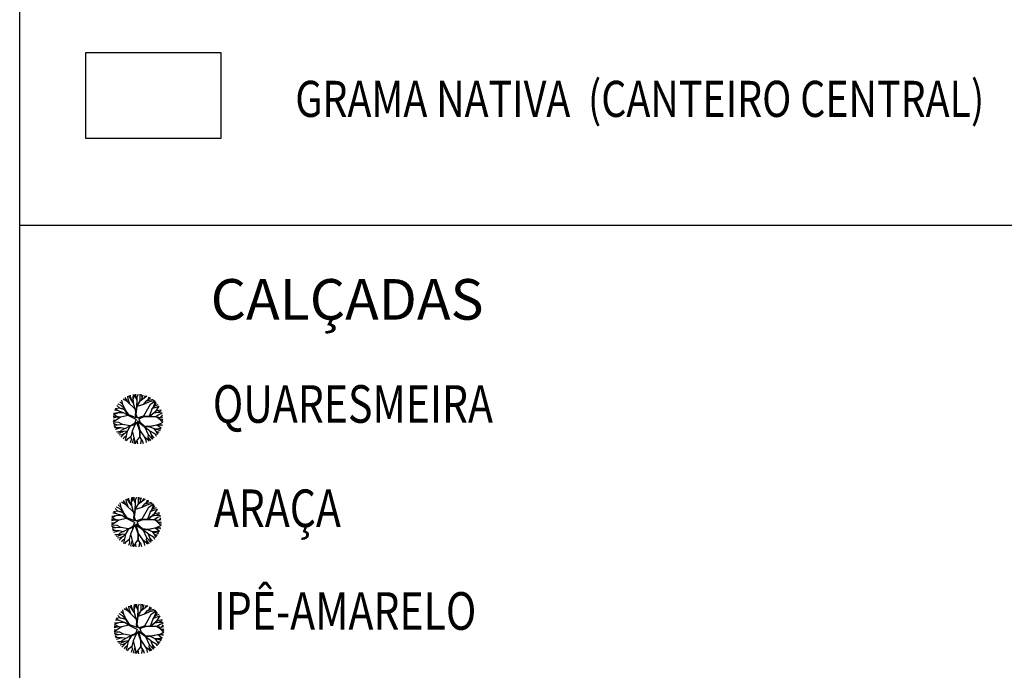
# Model space of a CAD drawing. Extents: x 1212 to 2589, y 60 to 1000.
# Drawn here: x 2090 to 2169, y 414 to 466 of the extents above; entities that cross this region are included whole.
import ezdxf
from ezdxf.enums import TextEntityAlignment as Align

# ---------------------------------------------------------------- set-up
doc = ezdxf.new("R2010")
doc.units = 0
doc.header["$MEASUREMENT"] = 0
doc.linetypes.add('ACAD_ISO03W100', pattern=[30, 12, -18])
doc.layers.get('0').update_dxf_attribs({"linetype": 'CONTINUOUS'})
for name, color, linetype in [('A_FORMATO', 7, 'CONTINUOUS'), ('AB-ANT-PINTURA-PISTAS', 34, 'ACAD_ISO03W100'), ('ARV', 94, 'CONTINUOUS')]:
    doc.layers.add(name, color=color, linetype=linetype)
doc.styles.add('ROMANS', font='romans')
doc.styles.add('RS3', font='ROMANS.SHX', dxfattribs={"width": 0.8, "height": 3})

# ---------------------------------------------------------------- blocks, each defined once
blk = doc.blocks.new('ARVORE1')
for p, q in [((-0.567, 0.944), (-0.692, 1.159)), ((-0.519, 1.071), (-0.543, 1.236)), ((-0.413, 1.131), (-0.493, 1.257)), ((-0.223, 0.861), (-0.413, 1.131)), ((-0.403, 1.209), (-0.395, 1.292)), ((-0.329, 1.011), (-0.403, 1.209)), ((-0.249, 1.151), (-0.234, 1.332)), ((-0.226, 0.866), (-0.249, 1.151)), ((-0.243, 1.072), (-0.169, 1.225)), ((-0.169, 1.225), (-0.164, 1.343)), ((-0.096, 1.163), (-0.101, 1.35)), ((-0.016, 0.993), (-0.096, 1.163)), ((-0.024, 1.01), (-0.016, 1.22)), ((-0.016, 1.22), (0.054, 1.355)), ((0.139, 0.983), (0.518, 1.263)), ((0.14, 0.984), (0.142, 1.35)), ((0.257, 1.169), (0.217, 1.341)), ((0.217, 1.041), (0.306, 1.325)), ((0.369, 1.153), (0.447, 1.288)), ((0.493, 0.977), (0.73, 1.16)), ((0.594, 1.055), (0.639, 1.21)), ((-1.007, 0.576), (-1.245, 0.541)), ((-1, 0.569), (-1.15, 0.716)), ((-0.911, 0.717), (-1.09, 0.803)), ((-0.708, 0.484), (-1.001, 0.57)), ((-0.696, 0.499), (-1, 0.569)), ((-0.817, 0.78), (-0.989, 0.921)), ((-0.702, 0.514), (-0.911, 0.717)), ((-0.816, 0.776), (-0.876, 1.028)), ((-0.695, 0.497), (-0.816, 0.776)), ((-0.572, 0.95), (-0.811, 1.079)), ((-0.126, 0.514), (-0.572, 0.95)), ((-0.441, 0.821), (-0.519, 1.071)), ((-0.092, 0.395), (-0.223, 0.861)), ((-0.124, 0.201), (-0.047, 0.673)), ((-0.072, 0.219), (-0.025, 0.674)), ((-0.047, 0.673), (0.138, 0.982)), ((-0.045, 0.676), (-0.016, 0.993)), ((-0.025, 0.674), (0.139, 0.983)), ((-0.023, 0.677), (0.355, 0.798)), ((0.341, 0.137), (0.713, 0.796)), ((0.355, 0.798), (0.498, 0.983)), ((0.356, 0.799), (0.631, 0.928)), ((0.498, 0.983), (0.867, 1.067)), ((0.631, 0.928), (0.935, 1.011)), ((0.807, 0.552), (0.655, 0.124)), ((0.713, 0.796), (0.977, 0.973)), ((0.799, 0.544), (0.97, 0.711)), ((0.804, 0.549), (1.039, 0.637)), ((0.871, 0.615), (1.002, 0.949)), ((0.97, 0.711), (1.053, 0.895)), ((0.97, 0.711), (1.143, 0.784)), ((1.039, 0.637), (1.209, 0.685)), ((1.045, 0.432), (1.209, 0.685)), ((-1.176, 0.065), (-1.369, 0.023)), ((-1.182, 0.065), (-1.363, 0.105)), ((-1.044, 0.068), (-1.351, 0.197)), ((-1.124, 0.303), (-1.35, 0.2)), ((-1.108, 0.305), (-1.335, 0.276)), ((-1.081, 0.431), (-1.28, 0.458)), ((-1.081, 0.431), (-1.251, 0.529)), ((-0.954, 0.072), (-1.198, -0.092)), ((-0.957, 0.07), (-1.182, 0.065)), ((-0.784, 0.321), (-1.108, 0.305)), ((-0.788, 0.321), (-1.081, 0.431)), ((-0.533, 0.164), (-0.954, 0.072)), ((-0.526, 0.159), (-0.784, 0.321)), ((-0.525, 0.158), (-0.708, 0.484)), ((-0.492, 0.195), (-0.696, 0.499)), ((-0.077, -0.064), (-0.525, 0.158)), ((-0.078, 0.034), (-0.492, 0.195)), ((-0.078, 0.034), (-0.124, 0.201)), ((-0.001, 0.03), (-0.072, 0.219)), ((-0.001, 0.03), (0.325, 0.137)), ((0.062, -0.019), (0.378, 0.102)), ((0.325, 0.137), (0.66, 0.124)), ((0.378, 0.102), (0.67, 0.108)), ((0.66, 0.124), (1.045, 0.432)), ((0.67, 0.108), (1.055, 0.44)), ((0.675, 0.113), (1.007, 0.109)), ((0.885, 0.304), (1.145, 0.346)), ((1.007, 0.109), (1.272, -0.05)), ((1.007, 0.109), (1.272, 0.06)), ((1.012, 0.108), (1.208, 0.229)), ((1.055, 0.44), (1.308, 0.489)), ((1.128, 0.036), (1.326, -0.147)), ((1.135, 0.344), (1.327, 0.438)), ((1.145, 0.346), (1.364, 0.321)), ((1.208, 0.229), (1.375, 0.276)), ((1.272, 0.06), (1.404, 0.097)), ((1.287, 0.064), (1.393, 0.185)), ((-1.198, -0.092), (-1.369, -0.108)), ((-1.197, -0.093), (-1.361, -0.199)), ((-1.052, -0.223), (-1.358, -0.218)), ((-1.118, -0.368), (-1.347, -0.288)), ((-1.118, -0.367), (-1.327, -0.38)), ((-1.187, -0.517), (-1.312, -0.436)), ((-1.198, -0.51), (-1.281, -0.526)), ((-0.933, -0.526), (-1.242, -0.62)), ((-0.941, -0.529), (-1.187, -0.517)), ((-0.827, -0.336), (-1.118, -0.368)), ((-0.834, -0.337), (-1.052, -0.223)), ((-0.716, -0.574), (-0.933, -0.526)), ((-0.43, -0.414), (-0.827, -0.336)), ((-0.419, -0.407), (-0.716, -0.574)), ((-0.41, -0.434), (-0.562, -0.691)), ((-0.418, -0.406), (-0.557, -0.682)), ((-0.172, -0.287), (-0.418, -0.406)), ((-0.142, -0.329), (-0.41, -0.434)), ((-0.139, -0.325), (-0.302, -0.706)), ((-0.077, -0.064), (-0.172, -0.287)), ((-0.058, -0.201), (-0.142, -0.329)), ((-0.058, -0.201), (0.1, -0.684)), ((0, -0.139), (0.132, -0.68)), ((0, -0.139), (0.098, -0.242)), ((0.062, -0.019), (0.133, -0.189)), ((0.098, -0.242), (0.361, -0.443)), ((0.133, -0.189), (0.36, -0.405)), ((0.36, -0.405), (0.664, -0.429)), ((0.361, -0.443), (0.652, -0.443)), ((0.365, -0.443), (0.668, -0.664)), ((0.378, -0.452), (0.583, -0.899)), ((0.652, -0.443), (1.073, -0.353)), ((0.652, -0.443), (0.906, -0.563)), ((0.664, -0.429), (1.072, -0.353)), ((1.072, -0.353), (1.319, -0.53)), ((1.078, -0.357), (1.293, -0.353)), ((1.081, -0.359), (1.282, -0.288)), ((1.166, -0.554), (1.313, -0.545)), ((1.272, -0.05), (1.41, -0.044)), ((1.272, -0.05), (1.409, -0.104)), ((1.282, -0.288), (1.4, -0.201)), ((1.293, -0.353), (1.364, -0.389)), ((1.295, -0.354), (1.378, -0.334)), ((1.326, -0.147), (1.401, -0.191)), ((-1.054, -0.756), (-1.168, -0.758)), ((-0.986, -0.824), (-1.108, -0.849)), ((-0.797, -0.74), (-1.054, -0.756)), ((-0.88, -0.909), (-1.034, -0.942)), ((-0.911, -0.676), (-0.99, -0.752)), ((-0.784, -0.734), (-0.986, -0.824)), ((-0.562, -0.691), (-0.935, -1.046)), ((-0.71, -0.571), (-0.911, -0.676)), ((-0.692, -0.816), (-0.88, -0.909)), ((-0.758, -1.084), (-0.809, -1.151)), ((-0.576, -0.705), (-0.784, -0.734)), ((-0.632, -0.983), (-0.758, -1.084)), ((-0.63, -0.978), (-0.69, -1.231)), ((-0.589, -0.717), (-0.63, -0.978)), ((-0.371, -1.019), (-0.572, -1.178)), ((-0.374, -1.021), (-0.366, -1.19)), ((-0.302, -0.706), (-0.371, -1.019)), ((-0.218, -1.085), (-0.3, -1.388)), ((-0.294, -0.687), (-0.217, -1.089)), ((-0.217, -1.089), (-0.159, -1.275)), ((0.11, -1.036), (-0.027, -1.199)), ((0.1, -0.684), (0.11, -1.036)), ((0.11, -1.036), (0.271, -1.264)), ((0.132, -0.68), (0.122, -1.045)), ((0.122, -1.045), (0.281, -1.278)), ((0.129, -0.668), (0.355, -0.992)), ((0.346, -0.979), (0.456, -1.206)), ((0.355, -0.992), (0.53, -1.146)), ((0.583, -0.899), (0.578, -1.031)), ((0.578, -1.026), (0.61, -1.174)), ((0.578, -1.031), (0.738, -1.218)), ((0.583, -0.899), (0.829, -1.166)), ((0.668, -0.664), (0.758, -0.902)), ((0.675, -0.683), (0.98, -0.862)), ((0.758, -0.902), (0.929, -1.087)), ((0.761, -0.906), (0.837, -1.16)), ((0.906, -0.563), (1.06, -0.77)), ((0.911, -0.57), (1.161, -0.629)), ((0.917, -0.571), (1.166, -0.554)), ((0.956, -0.847), (1.032, -0.988)), ((0.98, -0.862), (1.12, -0.885)), ((1.048, -0.754), (1.212, -0.751)), ((1.06, -0.77), (1.15, -0.846)), ((1.161, -0.629), (1.278, -0.626)), ((1.168, -0.628), (1.254, -0.675)), ((-0.572, -1.178), (-0.64, -1.259)), ((-0.366, -1.19), (-0.42, -1.354)), ((-0.159, -1.275), (-0.2, -1.408)), ((-0.161, -1.267), (-0.132, -1.417)), ((-0.027, -1.199), (-0.132, -1.417)), ((-0.032, -1.211), (-0.011, -1.425)), ((0.203, -1.169), (0.169, -1.418)), ((0.281, -1.278), (0.32, -1.393)), ((0.456, -1.206), (0.485, -1.346)), ((0.53, -1.146), (0.746, -1.221)), ((0.537, -1.148), (0.652, -1.274))]:
    blk.add_line(p, q)

msp = doc.modelspace()

# ---------------------------------------------------------------- linework, layer by layer
msp.add_line((2090.435, 449.527), (2209.928, 449.522))
at = {"color": 230}
for p, q in [((2098.668, 435.224, -0.27), (2098.422, 435.427, -0.27)), ((2098.669, 435.219, -0.27), (2098.583, 435.579, -0.27)), ((2099.018, 435.467, -0.27), (2098.676, 435.653, -0.27)), ((2099.026, 435.459, -0.27), (2098.847, 435.767, -0.27)), ((2099.656, 434.845, -0.27), (2099.018, 435.467, -0.27)), ((2099.094, 435.641, -0.27), (2099.06, 435.877, -0.27)), ((2099.206, 435.284, -0.27), (2099.094, 435.641, -0.27)), ((2099.245, 435.727, -0.27), (2099.131, 435.907, -0.27)), ((2099.518, 435.34, -0.27), (2099.245, 435.727, -0.27)), ((2099.26, 435.838, -0.27), (2099.271, 435.956, -0.27)), ((2099.366, 435.555, -0.27), (2099.26, 435.838, -0.27)), ((2099.48, 435.755, -0.27), (2099.501, 436.013, -0.27)), ((2099.513, 435.347, -0.27), (2099.48, 435.755, -0.27)), ((2099.489, 435.641, -0.27), (2099.594, 435.861, -0.27)), ((2099.704, 434.674, -0.27), (2099.518, 435.34, -0.27)), ((2099.594, 435.861, -0.27), (2099.601, 436.029, -0.27)), ((2099.7, 435.772, -0.27), (2099.692, 436.039, -0.27)), ((2099.813, 435.53, -0.27), (2099.7, 435.772, -0.27)), ((2099.769, 435.071, -0.27), (2100.034, 435.514, -0.27)), ((2099.772, 435.076, -0.27), (2099.813, 435.53, -0.27)), ((2099.801, 435.073, -0.27), (2100.034, 435.515, -0.27)), ((2099.802, 435.553, -0.27), (2099.814, 435.853, -0.27)), ((2099.814, 435.853, -0.27), (2099.913, 436.046, -0.27)), ((2100.034, 435.515, -0.27), (2100.577, 435.915, -0.27)), ((2100.036, 435.516, -0.27), (2100.04, 436.039, -0.27)), ((2100.204, 435.781, -0.27), (2100.146, 436.027, -0.27)), ((2100.146, 435.597, -0.27), (2100.274, 436.004, -0.27)), ((2100.344, 435.249, -0.27), (2100.548, 435.515, -0.27)), ((2100.346, 435.252, -0.27), (2100.738, 435.437, -0.27)), ((2100.364, 435.758, -0.27), (2100.475, 435.951, -0.27)), ((2100.542, 435.506, -0.27), (2100.88, 435.768, -0.27)), ((2100.548, 435.515, -0.27), (2101.076, 435.635, -0.27)), ((2100.686, 435.618, -0.27), (2100.75, 435.839, -0.27)), ((2100.738, 435.437, -0.27), (2101.174, 435.555, -0.27)), ((2100.856, 435.247, -0.27), (2101.233, 435.501, -0.27)), ((2101.082, 434.988, -0.27), (2101.269, 435.466, -0.27)), ((2101.223, 435.126, -0.27), (2101.342, 435.389, -0.27)), ((2098.229, 434.542, -0.27), (2097.905, 434.396, -0.27)), ((2098.252, 434.545, -0.27), (2097.927, 434.504, -0.27)), ((2098.29, 434.725, -0.27), (2098.005, 434.764, -0.27)), ((2098.29, 434.725, -0.27), (2098.047, 434.866, -0.27)), ((2098.397, 434.932, -0.27), (2098.055, 434.883, -0.27)), ((2098.407, 434.923, -0.27), (2098.191, 435.133, -0.27)), ((2098.714, 434.568, -0.27), (2098.252, 434.545, -0.27)), ((2098.533, 435.134, -0.27), (2098.278, 435.257, -0.27)), ((2098.708, 434.568, -0.27), (2098.29, 434.725, -0.27)), ((2098.823, 434.801, -0.27), (2098.405, 434.924, -0.27)), ((2098.841, 434.822, -0.27), (2098.407, 434.923, -0.27)), ((2098.832, 434.844, -0.27), (2098.533, 435.134, -0.27)), ((2098.842, 434.82, -0.27), (2098.669, 435.219, -0.27)), ((2099.084, 434.337, -0.27), (2098.714, 434.568, -0.27)), ((2099.086, 434.334, -0.27), (2098.823, 434.801, -0.27)), ((2099.133, 434.389, -0.27), (2098.841, 434.822, -0.27)), ((2099.659, 434.397, -0.27), (2099.769, 435.071, -0.27)), ((2099.734, 434.422, -0.27), (2099.801, 435.073, -0.27)), ((2099.803, 435.077, -0.27), (2100.344, 435.249, -0.27)), ((2100.323, 434.304, -0.27), (2100.856, 435.247, -0.27)), ((2100.99, 434.898, -0.27), (2100.773, 434.286, -0.27)), ((2100.78, 434.286, -0.27), (2101.33, 434.726, -0.27)), ((2100.794, 434.263, -0.27), (2101.345, 434.739, -0.27)), ((2100.979, 434.887, -0.27), (2101.223, 435.126, -0.27)), ((2100.986, 434.894, -0.27), (2101.322, 435.02, -0.27)), ((2101.101, 434.543, -0.27), (2101.473, 434.603, -0.27)), ((2101.223, 435.126, -0.27), (2101.471, 435.23, -0.27)), ((2101.322, 435.02, -0.27), (2101.565, 435.089, -0.27)), ((2101.33, 434.726, -0.27), (2101.565, 435.088, -0.27)), ((2101.345, 434.739, -0.27), (2101.706, 434.808, -0.27)), ((2101.459, 434.601, -0.27), (2101.734, 434.735, -0.27)), ((2101.473, 434.603, -0.27), (2101.786, 434.568, -0.27)), ((2098.154, 434.203, -0.27), (2097.878, 434.143, -0.27)), ((2098.123, 433.977, -0.27), (2097.879, 433.955, -0.27)), ((2098.146, 434.203, -0.27), (2097.886, 434.26, -0.27)), ((2098.124, 433.977, -0.27), (2097.89, 433.824, -0.27)), ((2098.332, 433.79, -0.27), (2097.893, 433.798, -0.27)), ((2098.344, 434.207, -0.27), (2097.904, 434.391, -0.27)), ((2098.472, 434.212, -0.27), (2098.123, 433.977, -0.27)), ((2098.468, 434.209, -0.27), (2098.146, 434.203, -0.27)), ((2098.643, 433.628, -0.27), (2098.332, 433.79, -0.27)), ((2099.074, 434.343, -0.27), (2098.472, 434.212, -0.27)), ((2099.726, 434.017, -0.27), (2099.086, 434.334, -0.27)), ((2099.725, 434.157, -0.27), (2099.133, 434.389, -0.27)), ((2099.726, 434.017, -0.27), (2099.59, 433.699, -0.27)), ((2099.754, 433.822, -0.27), (2099.633, 433.638, -0.27)), ((2099.725, 434.157, -0.27), (2099.659, 434.397, -0.27)), ((2099.835, 434.152, -0.27), (2099.734, 434.422, -0.27)), ((2099.754, 433.822, -0.27), (2099.979, 433.131, -0.27)), ((2099.835, 434.152, -0.27), (2100.301, 434.305, -0.27)), ((2099.836, 433.91, -0.27), (2099.976, 433.763, -0.27)), ((2099.836, 433.91, -0.27), (2100.025, 433.137, -0.27)), ((2099.925, 434.082, -0.27), (2100.376, 434.255, -0.27)), ((2099.925, 434.082, -0.27), (2100.026, 433.838, -0.27)), ((2099.976, 433.763, -0.27), (2100.352, 433.475, -0.27)), ((2100.026, 433.838, -0.27), (2100.351, 433.529, -0.27)), ((2100.301, 434.305, -0.27), (2100.78, 434.286, -0.27)), ((2100.376, 434.255, -0.27), (2100.794, 434.263, -0.27)), ((2100.801, 434.27, -0.27), (2101.276, 434.265, -0.27)), ((2101.276, 434.265, -0.27), (2101.654, 434.038, -0.27)), ((2101.277, 434.264, -0.27), (2101.655, 434.194, -0.27)), ((2101.284, 434.263, -0.27), (2101.564, 434.437, -0.27)), ((2101.449, 434.161, -0.27), (2101.732, 433.899, -0.27)), ((2101.564, 434.437, -0.27), (2101.802, 434.504, -0.27)), ((2101.654, 434.038, -0.27), (2101.853, 434.045, -0.27)), ((2101.655, 434.194, -0.27), (2101.844, 434.248, -0.27)), ((2101.655, 434.038, -0.27), (2101.85, 433.96, -0.27)), ((2101.67, 433.697, -0.27), (2101.839, 433.821, -0.27)), ((2101.676, 434.2, -0.27), (2101.828, 434.374, -0.27)), ((2101.732, 433.899, -0.27), (2101.84, 433.836, -0.27)), ((2098.237, 433.584, -0.27), (2097.909, 433.697, -0.27)), ((2098.238, 433.584, -0.27), (2097.938, 433.566, -0.27)), ((2098.139, 433.369, -0.27), (2097.96, 433.486, -0.27)), ((2098.122, 433.38, -0.27), (2098.004, 433.357, -0.27)), ((2098.502, 433.356, -0.27), (2098.06, 433.223, -0.27)), ((2098.49, 433.353, -0.27), (2098.139, 433.369, -0.27)), ((2098.328, 433.029, -0.27), (2098.166, 433.025, -0.27)), ((2098.654, 433.629, -0.27), (2098.237, 433.584, -0.27)), ((2098.696, 433.051, -0.27), (2098.328, 433.029, -0.27)), ((2098.533, 433.142, -0.27), (2098.42, 433.034, -0.27)), ((2098.714, 433.059, -0.27), (2098.426, 432.93, -0.27)), ((2099.032, 433.121, -0.27), (2098.499, 432.613, -0.27)), ((2098.813, 433.288, -0.27), (2098.502, 433.356, -0.27)), ((2098.821, 433.293, -0.27), (2098.533, 433.142, -0.27)), ((2099.221, 433.518, -0.27), (2098.654, 433.629, -0.27)), ((2099.012, 433.102, -0.27), (2098.714, 433.059, -0.27)), ((2099.237, 433.527, -0.27), (2098.813, 433.288, -0.27)), ((2098.993, 433.084, -0.27), (2098.934, 432.71, -0.27)), ((2099.249, 433.488, -0.27), (2099.032, 433.121, -0.27)), ((2099.238, 433.528, -0.27), (2099.04, 433.134, -0.27)), ((2099.59, 433.699, -0.27), (2099.238, 433.528, -0.27)), ((2099.633, 433.638, -0.27), (2099.249, 433.488, -0.27)), ((2099.404, 433.099, -0.27), (2099.305, 432.652, -0.27)), ((2099.638, 433.645, -0.27), (2099.404, 433.099, -0.27)), ((2099.416, 433.127, -0.27), (2099.525, 432.551, -0.27)), ((2099.979, 433.131, -0.27), (2099.992, 432.627, -0.27)), ((2100.025, 433.137, -0.27), (2100.01, 432.614, -0.27)), ((2100.021, 433.154, -0.27), (2100.343, 432.69, -0.27)), ((2100.351, 433.529, -0.27), (2100.785, 433.496, -0.27)), ((2100.352, 433.475, -0.27), (2100.768, 433.475, -0.27)), ((2100.359, 433.475, -0.27), (2100.79, 433.159, -0.27)), ((2100.376, 433.463, -0.27), (2100.67, 432.824, -0.27)), ((2100.768, 433.475, -0.27), (2101.371, 433.603, -0.27)), ((2100.768, 433.475, -0.27), (2101.132, 433.303, -0.27)), ((2100.785, 433.496, -0.27), (2101.369, 433.604, -0.27)), ((2100.79, 433.159, -0.27), (2100.919, 432.818, -0.27)), ((2100.801, 433.131, -0.27), (2101.238, 432.877, -0.27)), ((2101.132, 433.303, -0.27), (2101.351, 433.008, -0.27)), ((2101.138, 433.294, -0.27), (2101.496, 433.21, -0.27)), ((2101.147, 433.292, -0.27), (2101.503, 433.316, -0.27)), ((2101.334, 433.031, -0.27), (2101.569, 433.034, -0.27)), ((2101.351, 433.008, -0.27), (2101.48, 432.9, -0.27)), ((2101.369, 433.604, -0.27), (2101.723, 433.351, -0.27)), ((2101.378, 433.598, -0.27), (2101.685, 433.604, -0.27)), ((2101.382, 433.595, -0.27), (2101.67, 433.697, -0.27)), ((2101.496, 433.21, -0.27), (2101.664, 433.213, -0.27)), ((2101.503, 433.316, -0.27), (2101.714, 433.329, -0.27)), ((2101.507, 433.21, -0.27), (2101.63, 433.144, -0.27)), ((2101.685, 433.604, -0.27), (2101.787, 433.552, -0.27)), ((2101.689, 433.602, -0.27), (2101.806, 433.631, -0.27)), ((2098.426, 432.93, -0.27), (2098.252, 432.895, -0.27)), ((2098.578, 432.809, -0.27), (2098.357, 432.762, -0.27)), ((2098.846, 432.943, -0.27), (2098.578, 432.809, -0.27)), ((2098.752, 432.559, -0.27), (2098.678, 432.463, -0.27)), ((2098.932, 432.703, -0.27), (2098.752, 432.559, -0.27)), ((2098.934, 432.71, -0.27), (2098.849, 432.349, -0.27)), ((2099.017, 432.425, -0.27), (2098.921, 432.308, -0.27)), ((2099.305, 432.652, -0.27), (2099.017, 432.425, -0.27)), ((2099.313, 432.407, -0.27), (2099.235, 432.173, -0.27)), ((2099.302, 432.649, -0.27), (2099.313, 432.407, -0.27)), ((2099.524, 432.557, -0.27), (2099.407, 432.124, -0.27)), ((2099.525, 432.551, -0.27), (2099.609, 432.286, -0.27)), ((2099.609, 432.286, -0.27), (2099.55, 432.095, -0.27)), ((2099.605, 432.298, -0.27), (2099.647, 432.082, -0.27)), ((2099.798, 432.394, -0.27), (2099.647, 432.082, -0.27)), ((2099.789, 432.377, -0.27), (2099.82, 432.071, -0.27)), ((2099.992, 432.627, -0.27), (2099.798, 432.394, -0.27)), ((2099.992, 432.627, -0.27), (2100.223, 432.302, -0.27)), ((2100.01, 432.614, -0.27), (2100.237, 432.281, -0.27)), ((2100.127, 432.437, -0.27), (2100.077, 432.082, -0.27)), ((2100.237, 432.281, -0.27), (2100.293, 432.117, -0.27)), ((2100.33, 432.709, -0.27), (2100.488, 432.385, -0.27)), ((2100.343, 432.69, -0.27), (2100.593, 432.47, -0.27)), ((2100.488, 432.385, -0.27), (2100.529, 432.185, -0.27)), ((2100.593, 432.47, -0.27), (2100.903, 432.363, -0.27)), ((2100.603, 432.467, -0.27), (2100.768, 432.287, -0.27)), ((2100.67, 432.824, -0.27), (2100.662, 432.635, -0.27)), ((2100.662, 432.642, -0.27), (2100.708, 432.431, -0.27)), ((2100.662, 432.635, -0.27), (2100.891, 432.367, -0.27)), ((2100.67, 432.824, -0.27), (2101.021, 432.441, -0.27)), ((2100.919, 432.818, -0.27), (2101.164, 432.554, -0.27)), ((2100.925, 432.813, -0.27), (2101.032, 432.449, -0.27)), ((2101.203, 432.897, -0.27), (2101.312, 432.695, -0.27)), ((2101.238, 432.877, -0.27), (2101.438, 432.843, -0.27))]:
    msp.add_line(p, q, dxfattribs=at)
at = {"color": 30}
for p, q in [((2098.748, 418.475, -0.27), (2098.663, 418.835, -0.27)), ((2099.097, 418.722, -0.27), (2098.755, 418.908, -0.27)), ((2099.105, 418.715, -0.27), (2098.926, 419.022, -0.27)), ((2099.173, 418.897, -0.27), (2099.139, 419.132, -0.27)), ((2099.285, 418.539, -0.27), (2099.173, 418.897, -0.27)), ((2099.324, 418.982, -0.27), (2099.21, 419.162, -0.27)), ((2099.597, 418.596, -0.27), (2099.324, 418.982, -0.27)), ((2099.339, 419.094, -0.27), (2099.35, 419.212, -0.27)), ((2099.445, 418.81, -0.27), (2099.339, 419.094, -0.27)), ((2099.559, 419.01, -0.27), (2099.58, 419.269, -0.27)), ((2099.592, 418.602, -0.27), (2099.559, 419.01, -0.27)), ((2099.568, 418.897, -0.27), (2099.673, 419.116, -0.27)), ((2099.673, 419.116, -0.27), (2099.68, 419.285, -0.27)), ((2099.779, 419.027, -0.27), (2099.771, 419.295, -0.27)), ((2099.892, 418.785, -0.27), (2099.779, 419.027, -0.27)), ((2099.882, 418.808, -0.27), (2099.893, 419.109, -0.27)), ((2099.893, 419.109, -0.27), (2099.992, 419.302, -0.27)), ((2100.113, 418.77, -0.27), (2100.656, 419.17, -0.27)), ((2100.115, 418.771, -0.27), (2100.119, 419.294, -0.27)), ((2100.283, 419.037, -0.27), (2100.225, 419.282, -0.27)), ((2100.225, 418.852, -0.27), (2100.353, 419.26, -0.27)), ((2100.443, 419.013, -0.27), (2100.554, 419.206, -0.27)), ((2100.621, 418.761, -0.27), (2100.959, 419.023, -0.27)), ((2100.627, 418.77, -0.27), (2101.155, 418.89, -0.27)), ((2100.765, 418.873, -0.27), (2100.829, 419.094, -0.27)), ((2098.369, 417.98, -0.27), (2098.126, 418.121, -0.27)), ((2098.476, 418.188, -0.27), (2098.134, 418.139, -0.27)), ((2098.486, 418.178, -0.27), (2098.27, 418.388, -0.27)), ((2098.612, 418.389, -0.27), (2098.357, 418.512, -0.27)), ((2098.902, 418.056, -0.27), (2098.484, 418.179, -0.27)), ((2098.92, 418.078, -0.27), (2098.486, 418.178, -0.27)), ((2098.747, 418.48, -0.27), (2098.501, 418.682, -0.27)), ((2098.911, 418.1, -0.27), (2098.612, 418.389, -0.27)), ((2098.921, 418.075, -0.27), (2098.748, 418.475, -0.27)), ((2099.165, 417.59, -0.27), (2098.902, 418.056, -0.27)), ((2099.212, 417.644, -0.27), (2098.92, 418.078, -0.27)), ((2099.735, 418.1, -0.27), (2099.097, 418.722, -0.27)), ((2099.783, 417.93, -0.27), (2099.597, 418.596, -0.27)), ((2099.738, 417.652, -0.27), (2099.848, 418.327, -0.27)), ((2099.813, 417.677, -0.27), (2099.88, 418.328, -0.27)), ((2099.848, 418.327, -0.27), (2100.113, 418.769, -0.27)), ((2099.851, 418.331, -0.27), (2099.892, 418.785, -0.27)), ((2099.88, 418.328, -0.27), (2100.113, 418.77, -0.27)), ((2099.882, 418.332, -0.27), (2100.423, 418.505, -0.27)), ((2100.402, 417.559, -0.27), (2100.935, 418.502, -0.27)), ((2100.423, 418.505, -0.27), (2100.627, 418.77, -0.27)), ((2100.425, 418.507, -0.27), (2100.817, 418.692, -0.27)), ((2100.817, 418.692, -0.27), (2101.253, 418.81, -0.27)), ((2101.069, 418.153, -0.27), (2100.852, 417.541, -0.27)), ((2100.935, 418.502, -0.27), (2101.312, 418.756, -0.27)), ((2101.058, 418.143, -0.27), (2101.302, 418.381, -0.27)), ((2101.065, 418.149, -0.27), (2101.401, 418.275, -0.27)), ((2101.161, 418.244, -0.27), (2101.348, 418.722, -0.27)), ((2101.302, 418.381, -0.27), (2101.421, 418.644, -0.27)), ((2101.302, 418.381, -0.27), (2101.55, 418.486, -0.27)), ((2101.401, 418.275, -0.27), (2101.644, 418.344, -0.27)), ((2101.409, 417.982, -0.27), (2101.644, 418.343, -0.27)), ((2101.424, 417.994, -0.27), (2101.785, 418.063, -0.27)), ((2098.233, 417.458, -0.27), (2097.957, 417.398, -0.27)), ((2098.225, 417.458, -0.27), (2097.965, 417.515, -0.27)), ((2098.423, 417.462, -0.27), (2097.983, 417.646, -0.27)), ((2098.308, 417.798, -0.27), (2097.984, 417.651, -0.27)), ((2098.331, 417.801, -0.27), (2098.006, 417.759, -0.27)), ((2098.369, 417.98, -0.27), (2098.084, 418.019, -0.27)), ((2098.551, 417.467, -0.27), (2098.202, 417.233, -0.27)), ((2098.547, 417.465, -0.27), (2098.225, 417.458, -0.27)), ((2098.793, 417.823, -0.27), (2098.331, 417.801, -0.27)), ((2098.788, 417.823, -0.27), (2098.369, 417.98, -0.27)), ((2099.153, 417.599, -0.27), (2098.551, 417.467, -0.27)), ((2099.163, 417.592, -0.27), (2098.793, 417.823, -0.27)), ((2099.805, 417.272, -0.27), (2099.165, 417.59, -0.27)), ((2099.804, 417.413, -0.27), (2099.212, 417.644, -0.27)), ((2099.805, 417.272, -0.27), (2099.669, 416.954, -0.27)), ((2099.804, 417.413, -0.27), (2099.738, 417.652, -0.27)), ((2099.914, 417.408, -0.27), (2099.813, 417.677, -0.27)), ((2099.914, 417.408, -0.27), (2100.38, 417.56, -0.27)), ((2100.004, 417.337, -0.27), (2100.455, 417.51, -0.27)), ((2100.004, 417.337, -0.27), (2100.105, 417.093, -0.27)), ((2100.38, 417.56, -0.27), (2100.859, 417.541, -0.27)), ((2100.455, 417.51, -0.27), (2100.873, 417.519, -0.27)), ((2100.859, 417.541, -0.27), (2101.409, 417.982, -0.27)), ((2100.873, 417.519, -0.27), (2101.424, 417.994, -0.27)), ((2100.88, 417.525, -0.27), (2101.355, 417.52, -0.27)), ((2101.18, 417.799, -0.27), (2101.552, 417.859, -0.27)), ((2101.355, 417.52, -0.27), (2101.734, 417.293, -0.27)), ((2101.356, 417.519, -0.27), (2101.734, 417.45, -0.27)), ((2101.363, 417.518, -0.27), (2101.643, 417.692, -0.27)), ((2101.528, 417.416, -0.27), (2101.811, 417.154, -0.27)), ((2101.538, 417.857, -0.27), (2101.813, 417.991, -0.27)), ((2101.552, 417.859, -0.27), (2101.865, 417.823, -0.27)), ((2101.643, 417.692, -0.27), (2101.881, 417.759, -0.27)), ((2101.734, 417.45, -0.27), (2101.923, 417.503, -0.27)), ((2101.734, 417.293, -0.27), (2101.932, 417.3, -0.27)), ((2101.734, 417.293, -0.27), (2101.929, 417.215, -0.27)), ((2101.755, 417.456, -0.27), (2101.907, 417.629, -0.27)), ((2098.202, 417.233, -0.27), (2097.958, 417.21, -0.27)), ((2098.203, 417.232, -0.27), (2097.969, 417.079, -0.27)), ((2098.411, 417.045, -0.27), (2097.972, 417.053, -0.27)), ((2098.316, 416.839, -0.27), (2097.988, 416.952, -0.27)), ((2098.317, 416.839, -0.27), (2098.017, 416.821, -0.27)), ((2098.218, 416.625, -0.27), (2098.039, 416.742, -0.27)), ((2098.201, 416.635, -0.27), (2098.083, 416.613, -0.27)), ((2098.581, 416.612, -0.27), (2098.139, 416.478, -0.27)), ((2098.569, 416.608, -0.27), (2098.218, 416.625, -0.27)), ((2098.733, 416.884, -0.27), (2098.316, 416.839, -0.27)), ((2098.722, 416.883, -0.27), (2098.411, 417.045, -0.27)), ((2098.892, 416.543, -0.27), (2098.581, 416.612, -0.27)), ((2098.9, 416.548, -0.27), (2098.612, 416.398, -0.27)), ((2099.3, 416.773, -0.27), (2098.733, 416.884, -0.27)), ((2099.316, 416.782, -0.27), (2098.892, 416.543, -0.27)), ((2099.328, 416.743, -0.27), (2099.111, 416.376, -0.27)), ((2099.317, 416.783, -0.27), (2099.119, 416.389, -0.27)), ((2099.669, 416.954, -0.27), (2099.317, 416.783, -0.27)), ((2099.712, 416.893, -0.27), (2099.328, 416.743, -0.27)), ((2099.717, 416.9, -0.27), (2099.483, 416.354, -0.27)), ((2099.833, 417.077, -0.27), (2099.712, 416.893, -0.27)), ((2099.833, 417.077, -0.27), (2100.058, 416.387, -0.27)), ((2099.915, 417.165, -0.27), (2100.055, 417.018, -0.27)), ((2099.915, 417.165, -0.27), (2100.104, 416.392, -0.27)), ((2100.055, 417.018, -0.27), (2100.431, 416.731, -0.27)), ((2100.105, 417.093, -0.27), (2100.43, 416.785, -0.27)), ((2100.43, 416.785, -0.27), (2100.864, 416.751, -0.27)), ((2100.431, 416.731, -0.27), (2100.847, 416.731, -0.27)), ((2100.438, 416.731, -0.27), (2100.87, 416.415, -0.27)), ((2100.455, 416.718, -0.27), (2100.749, 416.079, -0.27)), ((2100.847, 416.731, -0.27), (2101.45, 416.859, -0.27)), ((2100.847, 416.731, -0.27), (2101.211, 416.558, -0.27)), ((2100.864, 416.751, -0.27), (2101.449, 416.86, -0.27)), ((2101.211, 416.558, -0.27), (2101.43, 416.263, -0.27)), ((2101.217, 416.55, -0.27), (2101.575, 416.465, -0.27)), ((2101.226, 416.548, -0.27), (2101.582, 416.571, -0.27)), ((2101.449, 416.86, -0.27), (2101.802, 416.606, -0.27)), ((2101.457, 416.853, -0.27), (2101.764, 416.859, -0.27)), ((2101.461, 416.851, -0.27), (2101.749, 416.952, -0.27)), ((2101.575, 416.465, -0.27), (2101.743, 416.468, -0.27)), ((2101.582, 416.571, -0.27), (2101.793, 416.584, -0.27)), ((2101.586, 416.465, -0.27), (2101.709, 416.399, -0.27)), ((2101.749, 416.952, -0.27), (2101.918, 417.077, -0.27)), ((2101.764, 416.859, -0.27), (2101.866, 416.807, -0.27)), ((2101.768, 416.857, -0.27), (2101.885, 416.886, -0.27)), ((2101.811, 417.154, -0.27), (2101.919, 417.091, -0.27)), ((2098.407, 416.284, -0.27), (2098.245, 416.28, -0.27)), ((2098.506, 416.185, -0.27), (2098.331, 416.15, -0.27)), ((2098.775, 416.306, -0.27), (2098.407, 416.284, -0.27)), ((2098.657, 416.064, -0.27), (2098.436, 416.018, -0.27)), ((2098.612, 416.398, -0.27), (2098.499, 416.289, -0.27)), ((2098.793, 416.314, -0.27), (2098.506, 416.185, -0.27)), ((2099.111, 416.376, -0.27), (2098.578, 415.868, -0.27)), ((2098.925, 416.198, -0.27), (2098.657, 416.064, -0.27)), ((2098.831, 415.814, -0.27), (2098.757, 415.718, -0.27)), ((2099.091, 416.357, -0.27), (2098.793, 416.314, -0.27)), ((2099.012, 415.959, -0.27), (2098.831, 415.814, -0.27)), ((2099.013, 415.966, -0.27), (2098.928, 415.604, -0.27)), ((2099.096, 415.68, -0.27), (2099, 415.564, -0.27)), ((2099.072, 416.339, -0.27), (2099.013, 415.966, -0.27)), ((2099.384, 415.907, -0.27), (2099.096, 415.68, -0.27)), ((2099.381, 415.904, -0.27), (2099.392, 415.663, -0.27)), ((2099.483, 416.354, -0.27), (2099.384, 415.907, -0.27)), ((2099.603, 415.813, -0.27), (2099.486, 415.379, -0.27)), ((2099.495, 416.383, -0.27), (2099.604, 415.807, -0.27)), ((2099.604, 415.807, -0.27), (2099.688, 415.542, -0.27)), ((2100.072, 415.882, -0.27), (2099.877, 415.65, -0.27)), ((2100.058, 416.387, -0.27), (2100.072, 415.882, -0.27)), ((2100.072, 415.882, -0.27), (2100.302, 415.557, -0.27)), ((2100.104, 416.392, -0.27), (2100.089, 415.869, -0.27)), ((2100.089, 415.869, -0.27), (2100.316, 415.536, -0.27)), ((2100.1, 416.41, -0.27), (2100.422, 415.945, -0.27)), ((2100.206, 415.693, -0.27), (2100.156, 415.337, -0.27)), ((2100.409, 415.964, -0.27), (2100.567, 415.64, -0.27)), ((2100.422, 415.945, -0.27), (2100.672, 415.725, -0.27)), ((2100.672, 415.725, -0.27), (2100.982, 415.618, -0.27)), ((2100.682, 415.722, -0.27), (2100.847, 415.543, -0.27)), ((2100.749, 416.079, -0.27), (2100.741, 415.89, -0.27)), ((2100.741, 415.897, -0.27), (2100.787, 415.686, -0.27)), ((2100.741, 415.89, -0.27), (2100.97, 415.622, -0.27)), ((2100.749, 416.079, -0.27), (2101.1, 415.696, -0.27)), ((2100.87, 416.415, -0.27), (2100.998, 416.074, -0.27)), ((2100.88, 416.387, -0.27), (2101.317, 416.132, -0.27)), ((2100.998, 416.074, -0.27), (2101.243, 415.809, -0.27)), ((2101.004, 416.068, -0.27), (2101.111, 415.705, -0.27)), ((2101.282, 416.152, -0.27), (2101.391, 415.951, -0.27)), ((2101.317, 416.132, -0.27), (2101.517, 416.098, -0.27)), ((2101.413, 416.286, -0.27), (2101.648, 416.29, -0.27)), ((2101.43, 416.263, -0.27), (2101.559, 416.155, -0.27)), ((2099.392, 415.663, -0.27), (2099.314, 415.428, -0.27)), ((2099.688, 415.542, -0.27), (2099.629, 415.351, -0.27)), ((2099.684, 415.553, -0.27), (2099.726, 415.337, -0.27)), ((2099.877, 415.65, -0.27), (2099.726, 415.337, -0.27)), ((2099.868, 415.633, -0.27), (2099.899, 415.326, -0.27)), ((2100.316, 415.536, -0.27), (2100.372, 415.372, -0.27)), ((2100.567, 415.64, -0.27), (2100.608, 415.44, -0.27))]:
    msp.add_line(p, q, dxfattribs=at)
at = {"layer": 'AB-ANT-PINTURA-PISTAS'}
msp.add_lwpolyline([(2095.68, 456.475), (2106.496, 456.475), (2106.496, 463.272), (2095.68, 463.272)], close=True, dxfattribs=at)
at = {"layer": 'ARV', "color": 7}
msp.add_lwpolyline([(2090.439, 519.446), (2209.932, 519.439), (2209.932, 320.047), (2090.428, 320.047)], close=True, dxfattribs=at)

# ---------------------------------------------------------------- block references
at = {"layer": 'ARV', "color": 3, "xscale": 1.4300847, "yscale": 1.4300847, "zscale": 1.4300847, "rotation": 359.9927216448348}
msp.add_blockref('ARVORE1', (2099.702, 425.892, -0.27), dxfattribs=at)

# ---------------------------------------------------------------- texts
at = {"layer": 'A_FORMATO', "style": 'ROMANS', "width": 0.8}
msp.add_text('GRAMA NATIVA  (CANTEIRO CENTRAL)', height=2.88, dxfattribs=at).set_placement((2112.422, 458.172))
at = {"layer": 'A_FORMATO', "style": 'ROMANS'}
msp.add_text('CALÇADAS', height=3.24, dxfattribs=at).set_placement((2116.559, 441.989), align=Align.CENTER)
at = {"layer": 'ARV', "color": 7, "style": 'RS3', "width": 0.8}
for s, p in [('QUARESMEIRA', (2105.84, 433.764)), ('ARAÇA', (2105.92, 425.44)), ('IPÊ-AMARELO', (2105.919, 417.245))]:
    msp.add_text(s, height=3, rotation=359.99272, dxfattribs=at).set_placement(p)

doc.saveas('drawing.dxf')
